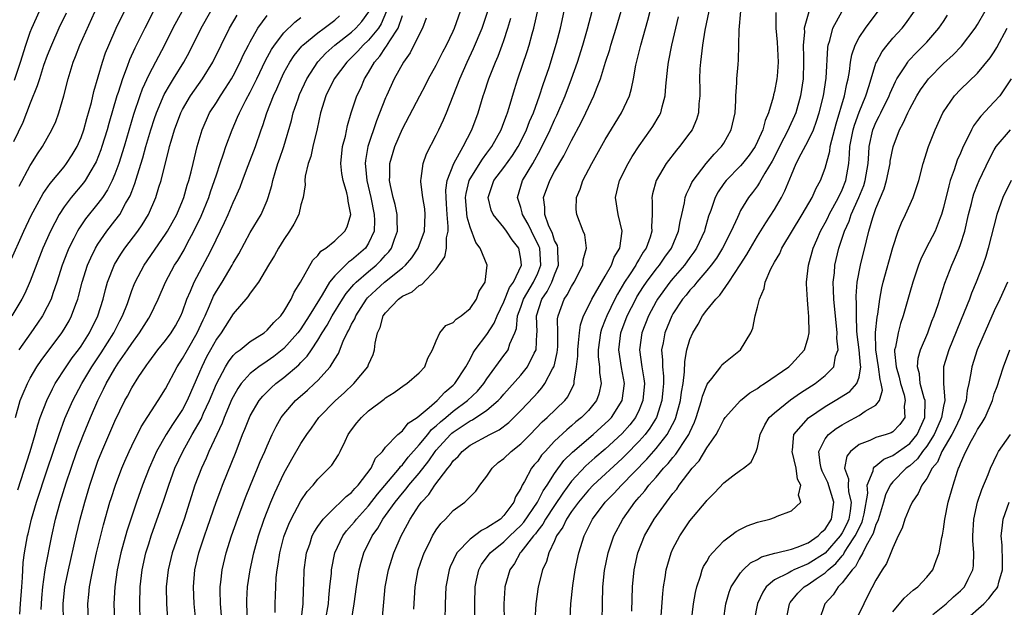
# Model space of a CAD drawing. Units: inches. Extents: x 2607000 to 2610000, y 1485000 to 1488000.
# Drawn here: x 2607074 to 2607190, y 1487041 to 1487110 of the extents above; entities that cross this region are included whole.
import ezdxf

# ---------------------------------------------------------------- set-up
doc = ezdxf.new("R2010")
doc.units = ezdxf.units.IN
doc.header["$MEASUREMENT"] = 0
doc.layers.add('LD26071485_2ft', color=192, linetype='Continuous')

msp = doc.modelspace()

# ---------------------------------------------------------------- linework, layer by layer
at = {"layer": 'LD26071485_2ft'}
for points, elevation in [([(2607103.96, 1487039.96), (2607103.97, 1487041), (2607104.01, 1487041.99), (2607104.03, 1487043), (2607104.09, 1487044.09), (2607104.19, 1487045), (2607104.32, 1487045.68), (2607104.51, 1487047), (2607105, 1487048.88), (2607105.03, 1487049), (2607105.59, 1487050.41), (2607105.86, 1487051), (2607107, 1487053.14), (2607107.76, 1487054.24), (2607108.44, 1487055), (2607109, 1487055.71), (2607110.32, 1487057), (2607110.64, 1487057.36), (2607111.43, 1487058.57), (2607111.65, 1487059), (2607112.22, 1487060.22), (2607112.6, 1487061), (2607113, 1487061.56), (2607113.63, 1487062.37), (2607114.16, 1487063), (2607115, 1487063.77), (2607116.84, 1487065.16), (2607117, 1487065.31), (2607118.04, 1487065.96), (2607119.2, 1487066.8), (2607119.54, 1487067), (2607121, 1487068.27), (2607121.67, 1487069), (2607122, 1487070), (2607122.55, 1487071), (2607123, 1487072.07), (2607123.43, 1487073), (2607124.15, 1487073.85), (2607125, 1487074.21), (2607125.36, 1487074.63), (2607125.95, 1487075), (2607127, 1487075.89), (2607127.77, 1487077), (2607128.09, 1487077.91), (2607128.78, 1487079), (2607129.01, 1487081), (2607128.19, 1487083), (2607127.67, 1487083.67), (2607127, 1487085.47), (2607126.65, 1487086.65), (2607126.47, 1487089), (2607126.53, 1487089.47), (2607126.9, 1487091), (2607127, 1487091.19), (2607128.46, 1487093.54), (2607129, 1487094.22), (2607129.59, 1487095), (2607130.68, 1487097), (2607131, 1487097.84), (2607131.3, 1487098.7), (2607131.42, 1487099), (2607131.63, 1487099.63), (2607132.26, 1487101.74), (2607132.66, 1487103), (2607133.76, 1487106.24), (2607133.99, 1487107), (2607134.34, 1487108.34), (2607134.53, 1487109), (2607135.71, 1487114.29)], 8572), ([(2607073.68, 1487090.32), (2607075, 1487092.77), (2607075.15, 1487093), (2607075.85, 1487094.15), (2607076.46, 1487095), (2607077.56, 1487097), (2607078.01, 1487097.99), (2607078.37, 1487099), (2607078.95, 1487101), (2607079.46, 1487103), (2607080.08, 1487105), (2607080.35, 1487105.65), (2607080.86, 1487107), (2607083, 1487111.73)], 8604), ([(2607072.62, 1487081.38), (2607074.24, 1487085), (2607075.12, 1487086.88), (2607076.52, 1487089.48), (2607077.35, 1487090.65), (2607079, 1487092.62), (2607079.3, 1487093), (2607079.97, 1487094.03), (2607080.53, 1487095), (2607081, 1487096.07), (2607081.32, 1487097), (2607081.67, 1487098.33), (2607082.22, 1487100.22), (2607082.5, 1487101.5), (2607083.53, 1487105), (2607083.91, 1487106.09), (2607084.28, 1487107), (2607085.17, 1487109), (2607086.15, 1487111)], 8602), ([(2607089.58, 1487111), (2607088.54, 1487109), (2607087.37, 1487106.63), (2607086.75, 1487105.25), (2607086.47, 1487104.47), (2607085.89, 1487103), (2607085.38, 1487101.38), (2607085.25, 1487101), (2607084.27, 1487097.73), (2607084.08, 1487097), (2607083.47, 1487095), (2607083.36, 1487094.64), (2607082.79, 1487093.21), (2607082.69, 1487093), (2607082.16, 1487092.16), (2607081.48, 1487091), (2607081.28, 1487090.72), (2607079.84, 1487089), (2607079, 1487087.88), (2607078.42, 1487087), (2607077.37, 1487085), (2607076.49, 1487083), (2607075, 1487079.1), (2607074.35, 1487077.65), (2607074.01, 1487077), (2607072.83, 1487075)], 8600), ([(2607079.23, 1487110.77), (2607078.38, 1487109), (2607077.49, 1487107), (2607077, 1487105.76), (2607076.58, 1487104.58), (2607076.07, 1487103), (2607075.83, 1487102.17), (2607075, 1487100.12), (2607074.13, 1487097.87), (2607073, 1487095.58)], 8606), ([(2607073.14, 1487102.86), (2607073.86, 1487105), (2607074.48, 1487107), (2607075, 1487108.54), (2607075.18, 1487109), (2607076.09, 1487111)], 8608), ([(2607073.23, 1487063), (2607073.82, 1487065), (2607074.15, 1487065.85), (2607074.66, 1487067), (2607075, 1487067.63), (2607075.79, 1487069), (2607076.28, 1487069.72), (2607078.74, 1487073), (2607079, 1487073.42), (2607079.58, 1487074.42), (2607079.88, 1487075), (2607080.37, 1487076.37), (2607080.61, 1487077), (2607080.7, 1487077.3), (2607081.14, 1487079), (2607081.78, 1487081), (2607082.14, 1487081.86), (2607082.7, 1487083), (2607083, 1487083.49), (2607084.04, 1487085), (2607085, 1487086.22), (2607085.57, 1487087), (2607086.27, 1487088.27), (2607086.71, 1487089), (2607086.81, 1487089.19), (2607087, 1487089.72), (2607087.37, 1487090.63), (2607087.68, 1487091.68), (2607088.32, 1487093.68), (2607088.68, 1487095), (2607089.27, 1487097), (2607089.69, 1487098.31), (2607089.93, 1487099), (2607090.83, 1487101.17), (2607091.56, 1487102.44), (2607091.93, 1487103), (2607093.17, 1487105), (2607093.81, 1487106.19), (2607095.21, 1487109), (2607096.33, 1487111)], 8596), ([(2607073.53, 1487054.47), (2607075, 1487059), (2607075.59, 1487061), (2607075.88, 1487062.12), (2607076.18, 1487063), (2607076.94, 1487065), (2607077.61, 1487066.39), (2607077.95, 1487067), (2607079.26, 1487069), (2607079.97, 1487070.03), (2607080.7, 1487071), (2607081, 1487071.42), (2607082, 1487073), (2607082.99, 1487075), (2607083.6, 1487077), (2607083.89, 1487078.11), (2607084.14, 1487079), (2607084.94, 1487081.06), (2607085.69, 1487082.31), (2607086.16, 1487083), (2607087.7, 1487085), (2607088.24, 1487085.76), (2607088.98, 1487087), (2607089.86, 1487089), (2607090.21, 1487090.21), (2607090.47, 1487091), (2607090.93, 1487092.93), (2607091.39, 1487094.61), (2607091.47, 1487095), (2607091.65, 1487095.65), (2607092.06, 1487097), (2607092.8, 1487099), (2607093, 1487099.4), (2607093.96, 1487101), (2607095.38, 1487103), (2607096.59, 1487105), (2607097.56, 1487107), (2607098.57, 1487109), (2607099.46, 1487110.54)], 8594), ([(2607092.95, 1487111), (2607091.87, 1487109), (2607090.88, 1487107), (2607089.82, 1487105), (2607089, 1487103.49), (2607088.22, 1487101.78), (2607087.94, 1487101), (2607087.21, 1487098.79), (2607086.09, 1487095), (2607085.46, 1487093), (2607085, 1487091.75), (2607084.68, 1487091), (2607084.12, 1487089.88), (2607083.52, 1487089), (2607083, 1487088.29), (2607081.53, 1487086.47), (2607080.72, 1487085.28), (2607080.57, 1487085), (2607080.15, 1487084.15), (2607079.56, 1487083), (2607079.39, 1487082.61), (2607078.78, 1487081), (2607078.14, 1487079), (2607077.66, 1487077.66), (2607077.45, 1487077), (2607077, 1487076.06), (2607076.44, 1487075), (2607075.87, 1487074.13), (2607075.08, 1487073), (2607073.64, 1487071)], 8598), ([(2607073.75, 1487039.75), (2607073.85, 1487041), (2607073.98, 1487043), (2607074.08, 1487044.08), (2607074.15, 1487045.85), (2607074.3, 1487047), (2607074.65, 1487049), (2607074.73, 1487049.27), (2607075.16, 1487051), (2607075.75, 1487053), (2607077, 1487056.83), (2607078.4, 1487061), (2607079.1, 1487062.9), (2607080.03, 1487065), (2607081.11, 1487067), (2607082.29, 1487069), (2607083.37, 1487070.63), (2607084.86, 1487073), (2607085.59, 1487074.41), (2607085.91, 1487075), (2607086.48, 1487076.48), (2607087, 1487077.99), (2607087.27, 1487078.73), (2607087.39, 1487079), (2607088.45, 1487081), (2607091, 1487084.65), (2607091.22, 1487085), (2607092.32, 1487087), (2607093, 1487088.58), (2607093.16, 1487089), (2607093.56, 1487090.44), (2607093.75, 1487091), (2607094.03, 1487092.03), (2607094.25, 1487093), (2607094.75, 1487095), (2607095.32, 1487097), (2607096.21, 1487099), (2607097, 1487100.22), (2607097.48, 1487101), (2607098.1, 1487101.9), (2607098.79, 1487103), (2607099, 1487103.38), (2607099.83, 1487105), (2607100.19, 1487105.81), (2607100.79, 1487107), (2607101, 1487107.39), (2607101.92, 1487109), (2607103, 1487110.48)], 8592), ([(2607076.3, 1487040.3), (2607076.36, 1487041.64), (2607076.47, 1487043), (2607076.73, 1487044.73), (2607076.78, 1487045.22), (2607077.53, 1487049), (2607077.99, 1487051), (2607078.55, 1487053), (2607079.26, 1487055.26), (2607079.82, 1487057), (2607080.51, 1487059), (2607081.28, 1487061), (2607082.12, 1487063), (2607082.99, 1487065), (2607083.67, 1487066.33), (2607083.99, 1487067), (2607085, 1487068.78), (2607085.41, 1487069.41), (2607086.5, 1487071), (2607087, 1487071.76), (2607087.92, 1487073), (2607089, 1487074.75), (2607089.17, 1487075), (2607090.12, 1487077), (2607090.99, 1487079), (2607092.07, 1487081), (2607092.44, 1487081.56), (2607093.18, 1487082.82), (2607093.56, 1487083.56), (2607094.35, 1487085), (2607095.21, 1487086.79), (2607096.1, 1487089), (2607096.32, 1487089.68), (2607096.78, 1487091), (2607097, 1487091.68), (2607097.46, 1487093), (2607097.83, 1487094.17), (2607098.14, 1487095), (2607098.86, 1487097), (2607099.52, 1487098.48), (2607099.72, 1487099), (2607100.49, 1487100.48), (2607101, 1487101.42), (2607101.79, 1487103), (2607102.82, 1487105.18), (2607103.52, 1487106.48), (2607103.86, 1487107), (2607105, 1487108.46), (2607106.28, 1487109.72), (2607107, 1487110.25)], 8590), ([(2607078.92, 1487039), (2607078.89, 1487041), (2607079.1, 1487043), (2607079.5, 1487045), (2607080.41, 1487049), (2607080.88, 1487051), (2607081.44, 1487053), (2607082.05, 1487055), (2607082.7, 1487057), (2607083, 1487057.83), (2607083.46, 1487059), (2607085, 1487062.56), (2607086.18, 1487065), (2607086.48, 1487065.52), (2607087, 1487066.51), (2607087.85, 1487067.85), (2607088.62, 1487069), (2607088.78, 1487069.22), (2607089, 1487069.54), (2607090.1, 1487071), (2607091, 1487072.09), (2607091.67, 1487073), (2607092.17, 1487073.83), (2607092.81, 1487075), (2607093, 1487075.48), (2607093.52, 1487077), (2607093.94, 1487077.94), (2607094.37, 1487079), (2607095.99, 1487082.01), (2607096.5, 1487083), (2607097.96, 1487086.04), (2607098.4, 1487087), (2607099, 1487088.42), (2607099.28, 1487089), (2607099.8, 1487090.2), (2607100.08, 1487091), (2607100.76, 1487092.76), (2607101.64, 1487095), (2607102.32, 1487097), (2607102.51, 1487097.49), (2607102.98, 1487099), (2607103.77, 1487101), (2607104.16, 1487101.84), (2607104.65, 1487103), (2607105, 1487103.71), (2607105.7, 1487105), (2607106.22, 1487105.78), (2607107.12, 1487106.88), (2607107.23, 1487107), (2607109, 1487108.44), (2607109.77, 1487109), (2607111, 1487109.94), (2607111.56, 1487110.44)], 8588), ([(2607081.88, 1487039), (2607081.82, 1487041), (2607081.93, 1487042.07), (2607082.01, 1487043), (2607082.22, 1487044.22), (2607082.38, 1487045), (2607082.84, 1487047), (2607083.67, 1487050.33), (2607084.42, 1487053), (2607084.56, 1487053.44), (2607085.06, 1487055), (2607085.81, 1487057), (2607086.16, 1487057.84), (2607086.68, 1487059), (2607087, 1487059.65), (2607088.12, 1487061.88), (2607090.14, 1487065), (2607091, 1487066.39), (2607092.36, 1487069), (2607093, 1487069.96), (2607093.57, 1487071), (2607094.74, 1487073), (2607095.45, 1487074.55), (2607095.67, 1487075), (2607096.21, 1487076.21), (2607096.67, 1487077.33), (2607097, 1487077.91), (2607097.68, 1487079), (2607098.87, 1487081), (2607099, 1487081.24), (2607099.65, 1487082.35), (2607101, 1487084.85), (2607102.29, 1487087), (2607103, 1487088.65), (2607103.14, 1487089), (2607103.57, 1487090.43), (2607103.68, 1487091), (2607103.94, 1487091.94), (2607104.28, 1487093), (2607104.48, 1487093.52), (2607104.97, 1487095), (2607105.89, 1487098.11), (2607106.1, 1487099), (2607106.66, 1487100.66), (2607106.85, 1487101.15), (2607107.71, 1487103), (2607108.99, 1487105.01), (2607109.95, 1487106.05), (2607111.02, 1487107), (2607113, 1487108.52), (2607113.51, 1487109), (2607114.21, 1487109.79), (2607115.05, 1487110.95)], 8586), ([(2607117.14, 1487111), (2607116.5, 1487109.5), (2607116.17, 1487109), (2607115, 1487107.59), (2607114.36, 1487107), (2607113.72, 1487106.28), (2607113, 1487105.54), (2607112.43, 1487105), (2607110.95, 1487103), (2607109.95, 1487101), (2607109.3, 1487099), (2607108.91, 1487097.09), (2607108.41, 1487095), (2607108.16, 1487093.84), (2607107.86, 1487093), (2607107.52, 1487091.52), (2607107.48, 1487091), (2607107.5, 1487090.5), (2607107.26, 1487089), (2607107, 1487088.12), (2607106.74, 1487087), (2607106.17, 1487085.83), (2607105.65, 1487085), (2607105, 1487084.05), (2607104.34, 1487083), (2607103.87, 1487082.13), (2607103.17, 1487081), (2607101.99, 1487079), (2607101, 1487077.7), (2607100.73, 1487077.27), (2607099, 1487075.24), (2607097.57, 1487073), (2607097, 1487072.24), (2607096.31, 1487071), (2607095.85, 1487070.15), (2607095.27, 1487069), (2607095, 1487068.34), (2607093.56, 1487065), (2607093, 1487063.96), (2607092.38, 1487063), (2607091.82, 1487062.18), (2607091.08, 1487061), (2607089.94, 1487059), (2607089.64, 1487058.36), (2607089.04, 1487057), (2607088.26, 1487055), (2607087.54, 1487053), (2607086.88, 1487051), (2607086.43, 1487049.57), (2607085.72, 1487047), (2607085.27, 1487045), (2607084.99, 1487043), (2607084.88, 1487041), (2607084.95, 1487039)], 8584), ([(2607088.01, 1487039), (2607087.94, 1487041), (2607088, 1487043), (2607088.23, 1487045), (2607088.67, 1487047), (2607089, 1487048.09), (2607089.29, 1487049), (2607090.78, 1487053.22), (2607091.37, 1487055), (2607092.11, 1487057), (2607093.03, 1487059), (2607094.15, 1487061), (2607095.2, 1487062.8), (2607095.5, 1487063.5), (2607096.2, 1487065), (2607097.01, 1487066.99), (2607098.07, 1487069), (2607098.42, 1487069.58), (2607099, 1487070.31), (2607099.34, 1487070.66), (2607099.82, 1487071), (2607101, 1487071.96), (2607102.64, 1487073), (2607103, 1487073.3), (2607103.78, 1487074.22), (2607104.61, 1487075), (2607105, 1487075.53), (2607105.86, 1487077), (2607106.2, 1487077.8), (2607106.96, 1487079), (2607108.41, 1487081.59), (2607109, 1487082.15), (2607109.36, 1487082.64), (2607109.94, 1487083), (2607111, 1487083.89), (2607112.19, 1487085), (2607112.46, 1487085.54), (2607112.92, 1487087), (2607112.57, 1487088.57), (2607112.56, 1487089), (2607112.45, 1487089.55), (2607112, 1487091), (2607111.84, 1487091.84), (2607111.73, 1487093), (2607111.93, 1487095), (2607112.26, 1487096.25), (2607112.5, 1487097.5), (2607112.95, 1487099), (2607113.62, 1487101), (2607114.07, 1487101.93), (2607114.51, 1487103), (2607115, 1487103.78), (2607115.69, 1487105), (2607116.32, 1487105.68), (2607117, 1487106.7), (2607117.14, 1487106.86), (2607117.52, 1487107.52), (2607118.51, 1487109), (2607119, 1487110.51)], 8582), ([(2607121.83, 1487110.17), (2607121.39, 1487109), (2607121, 1487108.25), (2607119.92, 1487106.08), (2607119.12, 1487105), (2607118.03, 1487103), (2607117.11, 1487101), (2607117, 1487100.76), (2607115.95, 1487098.05), (2607114.9, 1487095), (2607114.63, 1487093.37), (2607114.6, 1487093), (2607114.65, 1487092.65), (2607114.8, 1487091), (2607115.28, 1487089), (2607115.68, 1487087), (2607115.71, 1487086.29), (2607115.65, 1487085), (2607115, 1487083.59), (2607114.62, 1487083), (2607113, 1487081.6), (2607112.63, 1487081.37), (2607111, 1487079.75), (2607110.39, 1487079), (2607109.5, 1487077.5), (2607109.18, 1487077), (2607107.98, 1487075), (2607107, 1487073.48), (2607106.79, 1487073.21), (2607106.64, 1487073), (2607105, 1487071.14), (2607103.79, 1487070.21), (2607103, 1487069.65), (2607102.03, 1487069), (2607101, 1487068.19), (2607099.95, 1487067), (2607099.56, 1487066.44), (2607099, 1487065.45), (2607098.85, 1487065.15), (2607097.93, 1487063), (2607097.68, 1487062.32), (2607097.05, 1487061), (2607096.12, 1487059), (2607095.8, 1487058.2), (2607095.23, 1487057), (2607094.47, 1487055), (2607093.18, 1487051), (2607092.47, 1487049), (2607091.79, 1487047), (2607091.3, 1487045), (2607091.08, 1487043), (2607091.09, 1487041), (2607091.22, 1487039.22)], 8580), ([(2607094.63, 1487038.63), (2607094.39, 1487041), (2607094.3, 1487043), (2607094.47, 1487045), (2607094.94, 1487047), (2607095.6, 1487049), (2607095.96, 1487050.04), (2607096.99, 1487053.01), (2607097.53, 1487054.47), (2607097.73, 1487055), (2607099.34, 1487059), (2607100.11, 1487061), (2607100.38, 1487061.62), (2607100.91, 1487063), (2607101, 1487063.19), (2607102.08, 1487065), (2607102.49, 1487065.51), (2607103.49, 1487066.51), (2607104.04, 1487067), (2607105, 1487067.72), (2607106.77, 1487069.23), (2607107, 1487069.48), (2607107.76, 1487070.24), (2607108.25, 1487071), (2607109, 1487072.12), (2607109.53, 1487073), (2607110.1, 1487073.9), (2607110.71, 1487075), (2607111.93, 1487077), (2607112.35, 1487077.65), (2607113.27, 1487078.73), (2607113.53, 1487079), (2607115, 1487080.26), (2607115.9, 1487081), (2607116.47, 1487081.53), (2607117, 1487082.17), (2607117.41, 1487082.59), (2607117.7, 1487083), (2607118.06, 1487084.06), (2607118.41, 1487085), (2607118.4, 1487086.4), (2607118.38, 1487087), (2607118.15, 1487088.15), (2607117.92, 1487089), (2607117.6, 1487090.4), (2607117.49, 1487091), (2607117.52, 1487091.52), (2607117.5, 1487093), (2607118.1, 1487095), (2607119, 1487097.11), (2607121.05, 1487101), (2607121.73, 1487102.27), (2607122.1, 1487103), (2607123, 1487104.62), (2607123.79, 1487106.21), (2607124.2, 1487107), (2607125, 1487108.66), (2607125.15, 1487109), (2607125.89, 1487111)], 8578), ([(2607097.6, 1487039.6), (2607097.5, 1487041), (2607097.45, 1487042.55), (2607097.46, 1487043), (2607097.53, 1487043.53), (2607097.67, 1487045), (2607098.15, 1487047), (2607098.79, 1487049), (2607099.49, 1487051), (2607100.45, 1487053.55), (2607101.03, 1487055), (2607101.88, 1487057), (2607102.2, 1487057.8), (2607102.73, 1487059), (2607103, 1487059.65), (2607103.6, 1487061), (2607104.06, 1487061.94), (2607104.68, 1487063), (2607105, 1487063.41), (2607106.38, 1487065), (2607107.77, 1487066.23), (2607108.6, 1487067), (2607109, 1487067.39), (2607110.47, 1487069), (2607111, 1487069.89), (2607111.44, 1487070.56), (2607112, 1487072), (2607112.49, 1487073), (2607112.68, 1487073.32), (2607113, 1487074.02), (2607113.36, 1487074.64), (2607113.48, 1487075), (2607114.77, 1487077), (2607114.87, 1487077.13), (2607115.9, 1487078.1), (2607116.9, 1487079), (2607119, 1487080.68), (2607119.37, 1487081), (2607120.13, 1487081.87), (2607120.87, 1487083), (2607121.62, 1487085), (2607121.71, 1487087), (2607121.64, 1487087.64), (2607121.41, 1487089), (2607121.17, 1487090.83), (2607121.17, 1487091), (2607121.22, 1487091.22), (2607121.44, 1487093), (2607121.86, 1487094.14), (2607123, 1487096.34), (2607123.32, 1487097), (2607123.85, 1487098.15), (2607124.2, 1487099), (2607125.79, 1487103), (2607126.68, 1487105), (2607127.42, 1487106.58), (2607128.42, 1487109), (2607129.12, 1487111)], 8576), ([(2607100.77, 1487037), (2607100.6, 1487041), (2607100.6, 1487041.4), (2607100.67, 1487043), (2607100.99, 1487045), (2607101.43, 1487047), (2607101.98, 1487049), (2607102.66, 1487051), (2607103.46, 1487053), (2607103.92, 1487054.08), (2607105, 1487056.37), (2607105.94, 1487058.06), (2607107, 1487059.94), (2607107.69, 1487061), (2607108.25, 1487061.75), (2607109.12, 1487063), (2607111.08, 1487065), (2607112.1, 1487065.9), (2607113.26, 1487067), (2607114.9, 1487069), (2607115, 1487069.25), (2607115.54, 1487070.46), (2607115.72, 1487071), (2607115.79, 1487071.79), (2607116.07, 1487073), (2607116.37, 1487073.63), (2607116.73, 1487075), (2607117, 1487075.38), (2607118.53, 1487077), (2607119, 1487077.34), (2607120.15, 1487077.85), (2607121, 1487078.59), (2607121.3, 1487078.7), (2607123, 1487080.51), (2607124.03, 1487081.97), (2607124.2, 1487083), (2607124.23, 1487084.23), (2607124.41, 1487085), (2607124.43, 1487085.57), (2607124.31, 1487087), (2607124.23, 1487088.23), (2607124.16, 1487089), (2607124.15, 1487089.85), (2607124.31, 1487091), (2607125.07, 1487093), (2607126.18, 1487095), (2607127.22, 1487097), (2607127.95, 1487099), (2607128.56, 1487101), (2607128.68, 1487101.32), (2607129.22, 1487103), (2607130, 1487105), (2607130.31, 1487105.69), (2607130.81, 1487107), (2607131, 1487107.55), (2607131.49, 1487109), (2607131.83, 1487110.17)], 8574), ([(2607107.03, 1487039.03), (2607107.28, 1487041), (2607107.32, 1487042.68), (2607107.36, 1487043.36), (2607107.4, 1487045), (2607107.59, 1487046.41), (2607107.68, 1487047), (2607108.05, 1487048.05), (2607108.35, 1487049), (2607108.56, 1487049.44), (2607109, 1487050.13), (2607109.62, 1487051), (2607111, 1487052.37), (2607111.69, 1487053), (2607112.34, 1487053.66), (2607113, 1487054.15), (2607113.38, 1487054.62), (2607113.77, 1487055), (2607115.3, 1487057), (2607115.82, 1487058.18), (2607116.63, 1487059), (2607117, 1487059.48), (2607118.45, 1487061), (2607119, 1487061.44), (2607119.68, 1487062.32), (2607120.74, 1487063), (2607121, 1487063.2), (2607122.18, 1487064.18), (2607123.13, 1487065), (2607124.01, 1487065.99), (2607125, 1487066.8), (2607125.2, 1487067), (2607126.51, 1487069), (2607127, 1487069.9), (2607127.36, 1487070.64), (2607127.62, 1487071), (2607129, 1487072.79), (2607129.87, 1487074.13), (2607130.2, 1487075), (2607131, 1487076.68), (2607131.66, 1487078.34), (2607132.14, 1487079), (2607133.07, 1487081), (2607133, 1487081.7), (2607132.78, 1487083), (2607131.98, 1487083.98), (2607131.33, 1487085), (2607131, 1487085.44), (2607129.72, 1487087), (2607129.51, 1487087.51), (2607129.14, 1487089), (2607129.83, 1487091), (2607131, 1487092.55), (2607132.04, 1487093.96), (2607132.69, 1487095), (2607133, 1487095.61), (2607133.66, 1487097), (2607134.03, 1487097.97), (2607134.49, 1487099), (2607135.23, 1487101), (2607135.66, 1487102.34), (2607135.9, 1487103), (2607136.35, 1487104.35), (2607137.22, 1487107.22), (2607137.68, 1487109), (2607138.14, 1487111)], 8570), ([(2607109.92, 1487039), (2607110.25, 1487041), (2607110.3, 1487041.7), (2607110.44, 1487043), (2607110.6, 1487044.6), (2607110.61, 1487045), (2607111.01, 1487047), (2607111.95, 1487049), (2607112.39, 1487049.61), (2607113, 1487050.27), (2607113.32, 1487050.68), (2607113.56, 1487051), (2607115, 1487052.57), (2607116.05, 1487053.95), (2607118.65, 1487057), (2607118.78, 1487057.21), (2607119, 1487057.4), (2607119.69, 1487058.31), (2607121, 1487059.76), (2607122, 1487061), (2607122.43, 1487061.57), (2607123, 1487062.01), (2607123.5, 1487062.5), (2607124.12, 1487063), (2607125, 1487063.75), (2607126.7, 1487065), (2607127.88, 1487066.12), (2607128.63, 1487067), (2607129, 1487067.56), (2607131, 1487070.32), (2607131.3, 1487070.7), (2607131.5, 1487071), (2607131.7, 1487071.7), (2607132.28, 1487073), (2607132.48, 1487073.52), (2607132.61, 1487075), (2607133, 1487076.05), (2607133.32, 1487077), (2607134.52, 1487079), (2607135, 1487080.06), (2607135.39, 1487081), (2607135.24, 1487083), (2607135.18, 1487083.18), (2607134.26, 1487085), (2607133.86, 1487085.86), (2607133.2, 1487087), (2607133.18, 1487087.18), (2607133, 1487087.8), (2607132.6, 1487089), (2607133.2, 1487091), (2607134.41, 1487093), (2607135.35, 1487094.65), (2607136.49, 1487097), (2607137, 1487098.16), (2607137.28, 1487098.72), (2607138.24, 1487101), (2607138.99, 1487103), (2607139.7, 1487105), (2607140.34, 1487107), (2607140.91, 1487108.91), (2607141.46, 1487111)], 8568), ([(2607112.97, 1487039), (2607113.31, 1487041), (2607113.57, 1487043), (2607113.89, 1487045), (2607114.11, 1487045.89), (2607114.44, 1487047), (2607115.42, 1487049), (2607116.09, 1487049.91), (2607116.7, 1487051), (2607117, 1487051.4), (2607118.13, 1487053), (2607119, 1487054.07), (2607119.44, 1487054.56), (2607119.77, 1487055), (2607121, 1487056.43), (2607122.14, 1487057.86), (2607122.89, 1487059), (2607123, 1487059.13), (2607124.7, 1487061), (2607124.85, 1487061.15), (2607125, 1487061.27), (2607127, 1487062.6), (2607127.28, 1487062.72), (2607129, 1487063.86), (2607130.34, 1487065), (2607130.66, 1487065.34), (2607131, 1487065.75), (2607133, 1487068.02), (2607133.8, 1487069), (2607134.6, 1487070.6), (2607134.82, 1487071), (2607134.9, 1487072.9), (2607134.93, 1487073.07), (2607134.85, 1487075), (2607135.5, 1487077), (2607136.11, 1487077.89), (2607136.68, 1487079), (2607137, 1487079.87), (2607137.48, 1487081), (2607137.38, 1487082.62), (2607137.4, 1487083), (2607137.33, 1487083.33), (2607137, 1487083.93), (2607136.74, 1487084.74), (2607136.29, 1487085.71), (2607135.85, 1487087), (2607135.86, 1487087.86), (2607135.7, 1487089), (2607136.42, 1487091), (2607137, 1487092.08), (2607138.09, 1487093.91), (2607139, 1487095.74), (2607140.15, 1487097.85), (2607140.7, 1487099), (2607141, 1487099.68), (2607141.66, 1487101), (2607142.04, 1487102.04), (2607142.43, 1487103), (2607143.03, 1487105), (2607143.52, 1487106.48), (2607143.66, 1487107), (2607144.28, 1487109), (2607144.86, 1487111)], 8566), ([(2607116.6, 1487039), (2607116.75, 1487040.75), (2607116.81, 1487041.19), (2607116.97, 1487043), (2607117.34, 1487045), (2607117.98, 1487047), (2607118.84, 1487049), (2607119.61, 1487050.39), (2607119.91, 1487051), (2607121, 1487052.65), (2607121.25, 1487053), (2607122.11, 1487053.89), (2607122.83, 1487055), (2607124.37, 1487057), (2607124.67, 1487057.33), (2607125, 1487057.88), (2607125.59, 1487058.41), (2607126.07, 1487059), (2607127, 1487059.72), (2607129.34, 1487061), (2607130.46, 1487061.54), (2607131.59, 1487062.41), (2607132.19, 1487063), (2607133, 1487063.84), (2607134.54, 1487065.46), (2607135, 1487065.97), (2607135.51, 1487066.49), (2607135.86, 1487067), (2607136.76, 1487068.76), (2607136.9, 1487069), (2607136.93, 1487069.07), (2607137.32, 1487070.68), (2607137.35, 1487071), (2607137.38, 1487071.38), (2607137.4, 1487073), (2607137.35, 1487074.65), (2607137.41, 1487075), (2607138.14, 1487077), (2607138.5, 1487077.5), (2607139, 1487078.48), (2607139.33, 1487079), (2607140.34, 1487081), (2607140.38, 1487081.62), (2607140.77, 1487083), (2607140.57, 1487084.57), (2607140.39, 1487085), (2607139.63, 1487087), (2607139.57, 1487087.57), (2607139.61, 1487089), (2607140.03, 1487089.97), (2607140.34, 1487091), (2607141.4, 1487093), (2607143, 1487095.83), (2607144.91, 1487099), (2607145.84, 1487101), (2607146.11, 1487101.89), (2607146.33, 1487103), (2607146.61, 1487104.61), (2607147.18, 1487107), (2607148.04, 1487109.96), (2607148.31, 1487111)], 8564), ([(2607120.36, 1487040.36), (2607120.52, 1487043), (2607120.88, 1487045), (2607121.42, 1487046.58), (2607121.57, 1487047), (2607122.17, 1487048.17), (2607122.57, 1487049), (2607123, 1487049.72), (2607123.53, 1487050.47), (2607124.08, 1487051), (2607125, 1487052), (2607126.38, 1487053), (2607127.69, 1487054.3), (2607128.16, 1487055), (2607129, 1487056.06), (2607129.6, 1487057), (2607130.33, 1487057.67), (2607131, 1487058.16), (2607131.87, 1487059), (2607133, 1487059.88), (2607134.11, 1487061), (2607135.53, 1487062.47), (2607136.13, 1487063), (2607138.21, 1487065), (2607138.56, 1487065.44), (2607139, 1487066.36), (2607139.22, 1487066.78), (2607139.3, 1487067), (2607139.3, 1487067.3), (2607139.59, 1487069), (2607139.74, 1487070.26), (2607139.73, 1487071), (2607139.84, 1487071.84), (2607139.93, 1487073), (2607140.05, 1487073.95), (2607140.43, 1487075), (2607141, 1487076.15), (2607141.41, 1487077), (2607143, 1487079.71), (2607143.73, 1487081), (2607144.06, 1487081.94), (2607144.7, 1487083), (2607145, 1487085), (2607144.52, 1487087), (2607144.2, 1487089), (2607144.68, 1487091), (2607145.69, 1487093), (2607146.18, 1487093.82), (2607147, 1487095.11), (2607148.36, 1487097), (2607148.61, 1487097.39), (2607149.37, 1487098.63), (2607149.56, 1487099), (2607149.72, 1487099.72), (2607150.09, 1487101), (2607150.16, 1487102.16), (2607150.4, 1487104.4), (2607150.48, 1487105), (2607150.87, 1487107), (2607151.65, 1487110.35)], 8562), ([(2607155.23, 1487111), (2607154.76, 1487108.76), (2607154.48, 1487107), (2607154.35, 1487105.65), (2607154.25, 1487105), (2607154.19, 1487104.19), (2607154.15, 1487103), (2607154.17, 1487101.83), (2607154.16, 1487101), (2607154.05, 1487100.05), (2607154, 1487099), (2607153.78, 1487098.22), (2607153.25, 1487097), (2607153, 1487096.64), (2607151.78, 1487095), (2607151.42, 1487094.58), (2607150.21, 1487093), (2607149.02, 1487091), (2607148.58, 1487089.42), (2607148.49, 1487089), (2607148.53, 1487088.53), (2607148.54, 1487087), (2607148.46, 1487085.54), (2607148.5, 1487085), (2607148.3, 1487084.3), (2607147.83, 1487083), (2607147.48, 1487082.52), (2607147, 1487081.7), (2607146.72, 1487081.28), (2607146.59, 1487081), (2607145.84, 1487079.84), (2607145.28, 1487079), (2607144.43, 1487077.57), (2607144.14, 1487077), (2607143.16, 1487075), (2607143, 1487074.55), (2607142.56, 1487073.44), (2607142.43, 1487073), (2607142.15, 1487071), (2607142.16, 1487070.16), (2607142.3, 1487069), (2607142.31, 1487068.31), (2607142.51, 1487067), (2607142.23, 1487065.77), (2607141.95, 1487065), (2607141, 1487063.84), (2607140.2, 1487063), (2607139.53, 1487062.47), (2607139, 1487062), (2607138.44, 1487061.56), (2607137, 1487060.2), (2607135.87, 1487059), (2607135.46, 1487058.54), (2607135, 1487057.85), (2607134.6, 1487057.4), (2607134.28, 1487057), (2607133.44, 1487055.44), (2607133.17, 1487055), (2607133, 1487054.62), (2607132.39, 1487053.61), (2607132.19, 1487053), (2607131, 1487051.4), (2607130.59, 1487051), (2607129, 1487049.95), (2607128.34, 1487049.66), (2607127, 1487048.61), (2607125.43, 1487047), (2607124.64, 1487045.36), (2607124.52, 1487045), (2607124.15, 1487043), (2607124.06, 1487041), (2607124.01, 1487039)], 8560), ([(2607127.58, 1487039), (2607127.55, 1487041), (2607127.59, 1487043), (2607127.77, 1487043.77), (2607128.03, 1487045), (2607128.37, 1487045.63), (2607129.37, 1487047), (2607131, 1487048.31), (2607131.69, 1487049), (2607133, 1487050.23), (2607133.37, 1487050.63), (2607134.99, 1487053), (2607135.65, 1487054.35), (2607136.11, 1487055), (2607137, 1487056.39), (2607138.1, 1487057.9), (2607139.1, 1487058.9), (2607141.56, 1487061), (2607143, 1487062.27), (2607143.37, 1487062.63), (2607143.71, 1487063), (2607145, 1487065), (2607145.25, 1487067), (2607144.91, 1487068.91), (2607144.59, 1487071), (2607144.84, 1487073), (2607145.6, 1487075), (2607146.6, 1487077), (2607146.74, 1487077.26), (2607147.51, 1487078.49), (2607147.86, 1487079), (2607149, 1487080.51), (2607149.4, 1487081), (2607150.05, 1487081.95), (2607150.81, 1487083), (2607151.67, 1487085), (2607151.85, 1487086.15), (2607152.06, 1487087), (2607152.38, 1487088.38), (2607152.46, 1487089), (2607152.59, 1487089.41), (2607153, 1487090.22), (2607153.23, 1487090.77), (2607153.37, 1487091), (2607154.94, 1487093), (2607155.87, 1487094.13), (2607156.74, 1487095), (2607157, 1487095.42), (2607157.88, 1487097), (2607158.34, 1487099), (2607158.44, 1487100.44), (2607158.45, 1487101), (2607158.55, 1487102.55), (2607158.55, 1487103), (2607158.7, 1487104.7), (2607158.74, 1487105.26), (2607158.8, 1487107), (2607158.81, 1487108.81), (2607159.02, 1487111)], 8558), ([(2607163.16, 1487110.84), (2607163.15, 1487109), (2607163.34, 1487107.34), (2607163.45, 1487105), (2607163.31, 1487103.31), (2607163.29, 1487103), (2607163, 1487101.53), (2607162.89, 1487101.11), (2607162.84, 1487100.84), (2607162.31, 1487099), (2607161.91, 1487098.09), (2607161.64, 1487097), (2607161, 1487095.59), (2607160.7, 1487095), (2607160, 1487094), (2607159.22, 1487093), (2607159, 1487092.75), (2607157.27, 1487091), (2607157, 1487090.64), (2607156.33, 1487089.67), (2607155.97, 1487089), (2607155.46, 1487087.46), (2607155.21, 1487086.79), (2607154.77, 1487085.23), (2607154.71, 1487085), (2607153.79, 1487083), (2607153.48, 1487082.52), (2607153, 1487081.9), (2607152.36, 1487081), (2607151, 1487079.44), (2607150.64, 1487079), (2607149.16, 1487077), (2607149, 1487076.72), (2607148.1, 1487075), (2607147.33, 1487073), (2607147.05, 1487071), (2607147.33, 1487069), (2607147.57, 1487067.57), (2607147.62, 1487067), (2607147.45, 1487065), (2607147, 1487063.92), (2607146.55, 1487063), (2607145.88, 1487062.12), (2607145, 1487061.12), (2607143, 1487059.26), (2607141.77, 1487058.23), (2607140.7, 1487057.3), (2607139, 1487055.47), (2607137.96, 1487054.04), (2607137, 1487052.61), (2607135.94, 1487051), (2607135.62, 1487050.38), (2607135, 1487049.63), (2607134.74, 1487049.26), (2607134.5, 1487049), (2607133, 1487047.07), (2607132.93, 1487047), (2607132.24, 1487045.76), (2607131.69, 1487045), (2607131.13, 1487043), (2607131.12, 1487042.88), (2607131, 1487041), (2607131.03, 1487039.03)], 8556), ([(2607167.07, 1487110.93), (2607166.53, 1487109), (2607166.54, 1487108.54), (2607166.41, 1487107), (2607166.43, 1487105.57), (2607166.45, 1487105), (2607166.39, 1487103), (2607166.07, 1487101), (2607165.51, 1487099), (2607165.36, 1487098.64), (2607164.73, 1487097.27), (2607164.64, 1487097), (2607163.59, 1487095), (2607163.4, 1487094.6), (2607162.72, 1487093.28), (2607161.86, 1487091.86), (2607161.25, 1487090.75), (2607161, 1487090.37), (2607160.41, 1487089.59), (2607159.93, 1487089), (2607159, 1487087.44), (2607158.78, 1487087), (2607158.64, 1487086.64), (2607157.89, 1487085), (2607156.87, 1487083), (2607156.16, 1487081.84), (2607155.53, 1487081), (2607155, 1487080.35), (2607153.83, 1487079), (2607153.47, 1487078.53), (2607153, 1487078.05), (2607152.54, 1487077.46), (2607152.14, 1487077), (2607151, 1487075.26), (2607150.85, 1487075), (2607150.03, 1487073), (2607149.83, 1487071.83), (2607149.66, 1487071), (2607149.77, 1487069.77), (2607149.76, 1487069), (2607149.88, 1487067.88), (2607149.88, 1487067), (2607149.79, 1487066.21), (2607149.68, 1487065), (2607149.04, 1487063), (2607148.27, 1487061.73), (2607147.71, 1487061), (2607147, 1487060.2), (2607145.43, 1487058.57), (2607145, 1487058.15), (2607141.57, 1487055), (2607141, 1487054.41), (2607139.82, 1487053), (2607139, 1487051.89), (2607138.41, 1487051), (2607137.97, 1487050.03), (2607137.24, 1487049), (2607137, 1487048.43), (2607136.31, 1487047), (2607136.03, 1487045.97), (2607135.56, 1487045), (2607135.05, 1487043), (2607134.77, 1487041), (2607134.68, 1487039)], 8554), ([(2607138.74, 1487036.74), (2607138.93, 1487041), (2607139.14, 1487043.14), (2607139.45, 1487045), (2607139.87, 1487047), (2607140.48, 1487049), (2607140.67, 1487049.33), (2607141, 1487050.03), (2607141.5, 1487051), (2607143, 1487053), (2607144, 1487054), (2607144.9, 1487055), (2607147.92, 1487058.09), (2607149, 1487059.32), (2607150.33, 1487061), (2607151.25, 1487062.75), (2607151.34, 1487063), (2607151.88, 1487065), (2607152, 1487066), (2607152.19, 1487067), (2607152.38, 1487068.38), (2607152.4, 1487069.6), (2607152.65, 1487071), (2607153, 1487072.21), (2607153.33, 1487073), (2607153.99, 1487074.01), (2607154.51, 1487075), (2607155, 1487075.67), (2607156.07, 1487077), (2607156.54, 1487077.46), (2607157.62, 1487079), (2607158.96, 1487081.04), (2607159.74, 1487082.26), (2607160.15, 1487083), (2607161, 1487084.43), (2607161.99, 1487086.01), (2607163, 1487087.57), (2607163.83, 1487089), (2607164.23, 1487089.77), (2607165, 1487091.67), (2607165.58, 1487093), (2607166.16, 1487094.16), (2607167, 1487095.7), (2607167.61, 1487097), (2607167.99, 1487098.01), (2607168.3, 1487099), (2607168.78, 1487101), (2607169.11, 1487103.11), (2607169.3, 1487106.7), (2607169.35, 1487107), (2607169.54, 1487107.54), (2607169.9, 1487109), (2607171, 1487111)], 8552), ([(2607142.63, 1487039), (2607142.66, 1487041), (2607142.71, 1487043), (2607142.92, 1487044.92), (2607143.35, 1487047), (2607144.02, 1487049), (2607145.06, 1487051), (2607146.49, 1487053), (2607146.74, 1487053.26), (2607147, 1487053.59), (2607147.67, 1487054.33), (2607148.16, 1487055), (2607149, 1487055.95), (2607149.89, 1487057), (2607150.44, 1487057.56), (2607151, 1487058.29), (2607151.35, 1487058.65), (2607152.64, 1487060.64), (2607152.89, 1487061), (2607153, 1487061.27), (2607153.56, 1487062.44), (2607153.76, 1487063), (2607154.39, 1487065), (2607154.5, 1487065.5), (2607155, 1487066.82), (2607155.06, 1487066.94), (2607155.59, 1487067.59), (2607156.66, 1487069), (2607156.79, 1487069.21), (2607157, 1487069.42), (2607158.97, 1487071), (2607160.19, 1487073), (2607160.44, 1487073.56), (2607160.72, 1487075), (2607161, 1487076.05), (2607161.22, 1487077), (2607161.77, 1487078.23), (2607161.92, 1487079), (2607162.58, 1487080.58), (2607163, 1487081.37), (2607163.62, 1487082.38), (2607163.88, 1487083), (2607166.28, 1487087), (2607167.44, 1487089), (2607167.92, 1487090.08), (2607168.46, 1487091), (2607169, 1487092.45), (2607169.54, 1487094.46), (2607169.6, 1487095), (2607169.77, 1487095.77), (2607170.3, 1487097.7), (2607171.27, 1487101), (2607171.56, 1487102.44), (2607171.71, 1487103), (2607171.87, 1487103.87), (2607172, 1487105), (2607172.14, 1487105.86), (2607172.53, 1487107), (2607173, 1487107.88), (2607173.75, 1487109), (2607175.25, 1487111)], 8550), ([(2607146.13, 1487040.13), (2607146.23, 1487043), (2607146.41, 1487045), (2607146.84, 1487047), (2607147.64, 1487049), (2607148.78, 1487051), (2607150.22, 1487053), (2607151, 1487054.03), (2607151.45, 1487054.55), (2607151.74, 1487055), (2607153.28, 1487057), (2607154.11, 1487057.89), (2607155, 1487059.4), (2607156.09, 1487061), (2607156.42, 1487061.58), (2607157, 1487062.76), (2607157.16, 1487063), (2607158.99, 1487065.01), (2607160.09, 1487065.91), (2607161, 1487066.44), (2607161.31, 1487066.69), (2607161.84, 1487067), (2607164.69, 1487069), (2607165, 1487069.3), (2607166.54, 1487071), (2607167, 1487072.44), (2607167.11, 1487073), (2607167.07, 1487074.93), (2607167, 1487075.87), (2607166.89, 1487076.89), (2607166.78, 1487078.78), (2607166.79, 1487079), (2607167.02, 1487081), (2607167.57, 1487083), (2607168, 1487084), (2607168.44, 1487085), (2607168.63, 1487085.37), (2607169, 1487085.99), (2607169.34, 1487086.66), (2607169.48, 1487087), (2607170.56, 1487089), (2607171, 1487089.91), (2607171.44, 1487091), (2607171.79, 1487093), (2607171.89, 1487094.11), (2607171.93, 1487095), (2607172.3, 1487097), (2607172.45, 1487097.55), (2607173, 1487099.07), (2607173.82, 1487101), (2607174.21, 1487102.21), (2607175, 1487104.86), (2607175.05, 1487105), (2607175.74, 1487106.26), (2607176.33, 1487107), (2607177, 1487107.8), (2607178.09, 1487109), (2607178.48, 1487109.52), (2607179.55, 1487111)], 8548), ([(2607149.55, 1487039), (2607149.79, 1487042.21), (2607149.89, 1487043), (2607150.09, 1487044.09), (2607150.21, 1487045), (2607150.79, 1487047), (2607151, 1487047.47), (2607151.8, 1487049), (2607152.29, 1487049.71), (2607153, 1487050.77), (2607154.92, 1487053.08), (2607155, 1487053.2), (2607155.92, 1487054.08), (2607157, 1487055.26), (2607158.09, 1487056.09), (2607159, 1487056.77), (2607159.34, 1487057), (2607160.26, 1487057.74), (2607160.84, 1487059), (2607161, 1487059.44), (2607161.32, 1487061), (2607161.86, 1487062.14), (2607162.39, 1487063), (2607163, 1487063.56), (2607164.91, 1487065.09), (2607166.09, 1487065.91), (2607167.8, 1487067), (2607169, 1487067.96), (2607170.01, 1487069), (2607170.23, 1487070.23), (2607170.52, 1487071), (2607170.39, 1487072.39), (2607170.43, 1487073), (2607170.02, 1487077), (2607169.97, 1487078.03), (2607169.96, 1487079), (2607170.09, 1487080.09), (2607170.15, 1487081), (2607170.62, 1487083), (2607171.27, 1487085), (2607171.82, 1487086.18), (2607172.07, 1487087), (2607172.97, 1487089), (2607173.57, 1487090.43), (2607173.74, 1487091), (2607174.08, 1487093), (2607174.18, 1487094.18), (2607174.21, 1487095), (2607174.64, 1487097), (2607174.74, 1487097.26), (2607175, 1487097.85), (2607175.4, 1487098.6), (2607175.58, 1487099), (2607176.58, 1487101), (2607176.69, 1487101.31), (2607177.31, 1487102.69), (2607177.49, 1487103), (2607178.42, 1487104.42), (2607178.77, 1487105), (2607178.87, 1487105.13), (2607179.84, 1487106.16), (2607180.68, 1487107), (2607181, 1487107.35), (2607182.45, 1487109), (2607183, 1487109.8), (2607183.48, 1487110.52)], 8546), ([(2607153.19, 1487039), (2607153.43, 1487041), (2607153.66, 1487042.34), (2607153.81, 1487043), (2607154.25, 1487044.25), (2607154.47, 1487045), (2607154.62, 1487045.38), (2607155, 1487045.99), (2607155.36, 1487046.64), (2607155.68, 1487047), (2607157, 1487048.42), (2607157.8, 1487049), (2607158.47, 1487049.53), (2607159, 1487049.82), (2607159.79, 1487050.21), (2607161, 1487050.63), (2607162.46, 1487051), (2607163, 1487051.18), (2607163.33, 1487051.33), (2607165, 1487051.97), (2607166.11, 1487053), (2607165.83, 1487053.83), (2607166.13, 1487055), (2607165.71, 1487055.71), (2607165.55, 1487057), (2607165.09, 1487059), (2607165.12, 1487059.12), (2607165.3, 1487061), (2607167.03, 1487062.97), (2607169, 1487064.29), (2607170.16, 1487065), (2607171.91, 1487066.09), (2607172.76, 1487067), (2607173, 1487067.75), (2607173.2, 1487069), (2607173.17, 1487069.17), (2607173, 1487071), (2607172.8, 1487072.8), (2607172.76, 1487073.24), (2607172.7, 1487075), (2607172.7, 1487076.7), (2607172.67, 1487077), (2607172.67, 1487077.33), (2607172.8, 1487079), (2607173.19, 1487081), (2607173.88, 1487083.88), (2607174.17, 1487085), (2607174.62, 1487086.62), (2607174.75, 1487087), (2607175, 1487087.68), (2607175.98, 1487090.02), (2607176.25, 1487091), (2607176.67, 1487093), (2607176.7, 1487093.3), (2607177.02, 1487094.98), (2607177.79, 1487097), (2607178.24, 1487097.76), (2607178.77, 1487099), (2607179, 1487099.46), (2607179.85, 1487101), (2607180.29, 1487101.71), (2607181, 1487102.75), (2607181.2, 1487103), (2607183, 1487104.81), (2607184.14, 1487105.86), (2607185.11, 1487106.89), (2607186.73, 1487109), (2607187, 1487109.44), (2607187.9, 1487111)], 8544), ([(2607156.97, 1487039), (2607157.25, 1487041), (2607157.63, 1487042.37), (2607157.88, 1487043), (2607159, 1487044.66), (2607159.3, 1487045), (2607160.18, 1487045.82), (2607161, 1487046.22), (2607161.48, 1487046.52), (2607163.04, 1487046.96), (2607163.23, 1487047), (2607165, 1487047.46), (2607165.67, 1487047.67), (2607167, 1487048.2), (2607168.15, 1487049), (2607168.55, 1487049.45), (2607169, 1487049.8), (2607169.74, 1487051), (2607170.02, 1487053), (2607169.3, 1487055.3), (2607169, 1487055.96), (2607168.65, 1487056.65), (2607168.53, 1487057), (2607168.39, 1487057.61), (2607168.26, 1487059), (2607169, 1487060.46), (2607169.41, 1487061), (2607170.3, 1487061.7), (2607171, 1487062.15), (2607171.54, 1487062.46), (2607173, 1487063.24), (2607173.74, 1487063.74), (2607175, 1487064.44), (2607175.43, 1487065), (2607175.77, 1487066.23), (2607175.63, 1487067), (2607175.49, 1487067.49), (2607175.32, 1487069), (2607174.99, 1487070.99), (2607174.94, 1487073.05), (2607175.14, 1487074.86), (2607175.21, 1487075.21), (2607175.46, 1487077), (2607175.7, 1487078.3), (2607175.87, 1487079), (2607177, 1487083.09), (2607177.64, 1487085), (2607178.01, 1487085.99), (2607178.51, 1487087), (2607179.41, 1487089), (2607179.81, 1487090.19), (2607180.07, 1487091), (2607180.6, 1487093), (2607181.23, 1487095), (2607182.02, 1487097), (2607182.92, 1487099), (2607183, 1487099.13), (2607184.29, 1487101), (2607185, 1487101.74), (2607187, 1487103.67), (2607188.52, 1487105.48), (2607189, 1487106.2), (2607189.29, 1487106.71), (2607190.5, 1487109)], 8542), ([(2607191, 1487103), (2607189.66, 1487101), (2607189, 1487100.28), (2607187.39, 1487098.61), (2607187, 1487098.08), (2607186.52, 1487097.48), (2607186.29, 1487097), (2607185.67, 1487095.67), (2607185.32, 1487095), (2607185, 1487094.24), (2607184.61, 1487093.39), (2607184.26, 1487092.26), (2607183.79, 1487091), (2607183.61, 1487090.39), (2607183, 1487087.82), (2607182.77, 1487087), (2607182.59, 1487086.59), (2607181.99, 1487085), (2607180.95, 1487083), (2607180.31, 1487081.69), (2607180.05, 1487081), (2607179.36, 1487079), (2607179, 1487077.77), (2607178.23, 1487075), (2607177.91, 1487074.09), (2607177.61, 1487073), (2607177.3, 1487071.3), (2607177.21, 1487071), (2607177.2, 1487070.8), (2607177.39, 1487069), (2607177.75, 1487067.75), (2607177.91, 1487067), (2607178.34, 1487065.66), (2607178.47, 1487065), (2607178.35, 1487064.35), (2607178.43, 1487063), (2607177.83, 1487062.17), (2607177, 1487061.31), (2607176.8, 1487061.2), (2607176.23, 1487061), (2607175, 1487060.62), (2607174.28, 1487060.28), (2607173, 1487059.8), (2607172.01, 1487059), (2607171.57, 1487058.43), (2607171.3, 1487057), (2607171.75, 1487055.75), (2607171.72, 1487055), (2607171.77, 1487054.23), (2607172.07, 1487053), (2607171.95, 1487051.95), (2607171.79, 1487051), (2607171.55, 1487050.45), (2607171, 1487049.38), (2607170.76, 1487049), (2607169, 1487046.98), (2607167, 1487045.69), (2607165.3, 1487045), (2607165, 1487044.85), (2607164.62, 1487044.62), (2607163, 1487043.8), (2607162.02, 1487043), (2607161.62, 1487042.38), (2607160.98, 1487041.02), (2607160.62, 1487039)], 8540), ([(2607164.37, 1487039), (2607164.79, 1487041), (2607164.87, 1487041.13), (2607165.76, 1487042.24), (2607166.5, 1487043), (2607167, 1487043.28), (2607167.92, 1487043.92), (2607169, 1487044.65), (2607169.36, 1487045), (2607170.26, 1487045.74), (2607171, 1487046.67), (2607171.17, 1487046.83), (2607171.25, 1487047), (2607171.64, 1487047.64), (2607172.56, 1487049), (2607172.71, 1487049.29), (2607173, 1487049.96), (2607173.36, 1487050.64), (2607173.47, 1487051), (2607173.6, 1487051.6), (2607174.05, 1487054.05), (2607173.98, 1487055), (2607174.68, 1487056.68), (2607174.7, 1487057), (2607174.82, 1487057.18), (2607175, 1487057.28), (2607175.93, 1487058.07), (2607177, 1487058.49), (2607179, 1487059.93), (2607179.86, 1487061), (2607180.79, 1487063), (2607180.81, 1487065), (2607180.71, 1487065.29), (2607180.25, 1487067), (2607180.14, 1487068.14), (2607179.91, 1487069), (2607180, 1487070), (2607180.28, 1487071), (2607181.12, 1487073), (2607181.62, 1487074.38), (2607181.89, 1487075), (2607182.34, 1487076.34), (2607183.14, 1487078.86), (2607183.97, 1487081), (2607184.3, 1487081.7), (2607184.84, 1487083), (2607185, 1487083.43), (2607185.5, 1487085), (2607185.96, 1487087), (2607186.29, 1487088.29), (2607186.46, 1487089), (2607186.58, 1487089.42), (2607187, 1487090.53), (2607187.19, 1487091), (2607188.43, 1487093.57), (2607189, 1487094.61), (2607189.23, 1487095), (2607190.91, 1487097)], 8538), ([(2607190.98, 1487091), (2607190.01, 1487089), (2607189.31, 1487087), (2607188.28, 1487083), (2607187.98, 1487082.02), (2607187.63, 1487081), (2607186.85, 1487079), (2607186.31, 1487077.69), (2607186.06, 1487077), (2607185.44, 1487075.44), (2607183.61, 1487071), (2607182.99, 1487069), (2607182.99, 1487067), (2607183.15, 1487065), (2607183, 1487064.33), (2607182.77, 1487063), (2607182.59, 1487062.59), (2607181.88, 1487061), (2607181, 1487059.61), (2607180.52, 1487059), (2607179.9, 1487058.1), (2607179, 1487057.3), (2607178.59, 1487057), (2607177, 1487055.39), (2607176.68, 1487055), (2607176.13, 1487053.87), (2607175.91, 1487053), (2607175.42, 1487051.42), (2607175.23, 1487050.77), (2607175, 1487050.34), (2607174.69, 1487049.31), (2607174.52, 1487049), (2607173.83, 1487047.83), (2607173.45, 1487047), (2607173, 1487046.27), (2607172.59, 1487045.41), (2607172.17, 1487045), (2607171, 1487043.45), (2607170.54, 1487043), (2607169.95, 1487042.05), (2607168.96, 1487041), (2607168.29, 1487039)], 8536), ([(2607190.57, 1487079), (2607189.67, 1487077), (2607189, 1487075.59), (2607186.98, 1487071), (2607186.33, 1487069), (2607186.24, 1487068.24), (2607185.99, 1487067), (2607185.8, 1487066.2), (2607185.68, 1487065), (2607184.96, 1487063), (2607184.33, 1487061.67), (2607183.98, 1487061), (2607182.79, 1487059), (2607182.27, 1487057.73), (2607181.64, 1487057), (2607181, 1487055.8), (2607180.42, 1487055), (2607179.99, 1487054.01), (2607179.27, 1487053), (2607179, 1487052.4), (2607178.43, 1487051), (2607178.09, 1487049.91), (2607177.64, 1487049), (2607177, 1487047.6), (2607176.77, 1487047), (2607176.25, 1487045.75), (2607175.75, 1487045), (2607175, 1487043.76), (2607174.04, 1487041.96), (2607173.55, 1487041), (2607172.07, 1487037.93)], 8534), ([(2607177, 1487040.02), (2607178.33, 1487041.67), (2607179.39, 1487042.61), (2607179.95, 1487043), (2607181, 1487044.14), (2607181.71, 1487045), (2607182.12, 1487046.12), (2607182.49, 1487047), (2607182.81, 1487048.81), (2607182.89, 1487049.11), (2607183, 1487049.8), (2607183.16, 1487051), (2607183.56, 1487053), (2607184.12, 1487055), (2607184.64, 1487056.64), (2607184.77, 1487057), (2607184.86, 1487057.14), (2607185, 1487057.56), (2607185.45, 1487058.55), (2607185.62, 1487059), (2607186.29, 1487060.29), (2607186.82, 1487061.18), (2607187, 1487061.57), (2607187.58, 1487062.42), (2607187.91, 1487063), (2607188.78, 1487065), (2607189, 1487065.78), (2607189.34, 1487066.66), (2607189.64, 1487067.64), (2607190.1, 1487069), (2607190.83, 1487071)], 8532), ([(2607181.72, 1487039.72), (2607183.31, 1487041), (2607184.19, 1487041.81), (2607185, 1487042.52), (2607185.47, 1487043), (2607185.89, 1487043.89), (2607186.45, 1487045), (2607186.52, 1487045.48), (2607186.57, 1487047), (2607186.46, 1487048.47), (2607186.47, 1487049), (2607186.57, 1487051), (2607187, 1487053), (2607187.51, 1487054.49), (2607188.27, 1487056.27), (2607188.55, 1487057), (2607189.32, 1487058.68), (2607189.5, 1487059), (2607190.9, 1487061)], 8530), ([(2607185.53, 1487039), (2607187.77, 1487041), (2607188.37, 1487041.63), (2607189, 1487042.45), (2607189.25, 1487042.75), (2607189.4, 1487043), (2607189.53, 1487043.53), (2607189.97, 1487045), (2607189.96, 1487045.96), (2607189.91, 1487047.91), (2607189.8, 1487049), (2607189.94, 1487049.94), (2607190.04, 1487051), (2607190.76, 1487053)], 8528)]:
    msp.add_lwpolyline(points, dxfattribs=dict(at, elevation=elevation))

doc.saveas('drawing.dxf')
